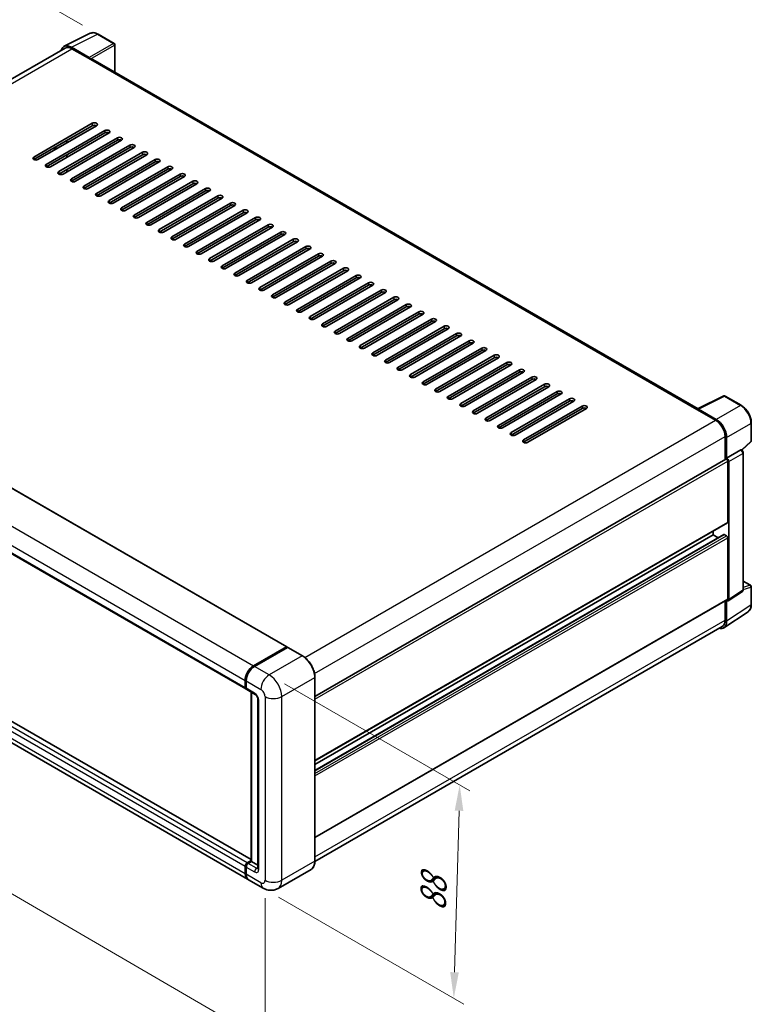
# Model space of a CAD drawing. Units: millimetres. Extents: x 0 to 9063, y 2 to 1126.
# Drawn here: x 501 to 713, y 145 to 430 of the extents above; entities that cross this region are included whole.
import ezdxf

# ---------------------------------------------------------------- set-up
doc = ezdxf.new("R2010")
doc.units = ezdxf.units.MM
for name, color, linetype, lineweight in [('Dimension (ISO)', 7, 'Continuous', 18), ('Visible (ISO)', 7, 'Continuous', 35), ('Visible Narrow (ISO)', 7, 'Continuous', 25)]:
    doc.layers.add(name, color=color, linetype=linetype, lineweight=lineweight)
doc.styles.add('Note Text (TK)', font='MS PGothic.ttf')
doc.dimstyles.new('Default - Method 1b (TK)', dxfattribs={"dimscale": 3, "dimtxt": 2.5, "dimasz": 2.5, "dimexe": 1, "dimexo": 1.5, "dimgap": 1, "dimtad": 1, "dimtoh": 1, "dimrnd": 1e-08, "dimdsep": 46, "dimtxsty": 'Note Text (TK)', "dimcen": 0.09, "dimdle": 5, "dimclrd": 100, "dimclre": 100, "dimclrt": 7, "dimadec": 1, "dimazin": 1, "dimtfac": 1, "dimtmove": 0, "dimatfit": 3, "dimfxl": 1, "dimtolj": 1, "dimlwd": -1, "dimlwe": -1, "dimarcsym": 0})

# ---------------------------------------------------------------- blocks, each defined once
blk = doc.blocks.new('*D26')
at = {"layer": 'Defpoints', "color": 0}
for p in [(483.61, 449.23), (524.16, 425.82), (384.6, 343.83)]:
    blk.add_point(p, dxfattribs=at)
at = {"layer": 'Dimension (ISO)', "color": 100}
for p, q in [((519.69, 428.4), (480.62, 450.95)), ((350.75, 370.91), (477.15, 445.42)), ((380.12, 346.41), (341.31, 368.82))]:
    blk.add_line(p, q, dxfattribs=at)
for points in [[(476.51, 446.5), (477.78, 444.35), (483.61, 449.23)], [(350.12, 371.98), (351.39, 369.83), (344.29, 367.1)]]:
    blk.add_solid(points, dxfattribs=at)
at = {"layer": 'Dimension (ISO)', "color": 7, "insert": (403.9, 410.08), "char_height": 7.5, "attachment_point": 4, "rotation": 30.5227, "style": 'Note Text (TK)'}
blk.add_mtext('\\A1;{\\Q-29.477;\\W0.821;\\H0.816x; \\fＭＳ Ｐゴシック|b0|i0;\\H7.5000;230}', dxfattribs=at)
blk = doc.blocks.new('*D27')
at = {"layer": 'Defpoints', "color": 0}
for p in [(382.38, 291.34), (572.49, 180.76), (572.49, 134.22)]:
    blk.add_point(p, dxfattribs=at)
at = {"layer": 'Dimension (ISO)', "color": 100}
for p, q in [((382.38, 286.13), (382.38, 241.33)), ((388.87, 241.03), (566, 137.99)), ((572.49, 175.55), (572.49, 130.75))]:
    blk.add_line(p, q, dxfattribs=at)
for points in [[(389.49, 242.11), (388.24, 239.95), (382.38, 244.8)], [(566.63, 139.07), (565.38, 136.91), (572.49, 134.22)]]:
    blk.add_solid(points, dxfattribs=at)
at = {"layer": 'Dimension (ISO)', "color": 7, "insert": (474.24, 199.18), "char_height": 7.5, "attachment_point": 4, "rotation": 329.815, "style": 'Note Text (TK)'}
blk.add_mtext('\\A1;{\\Q-30.185;\\W0.815;\\H0.816x; \\fＭＳ Ｐゴシック|b0|i0;\\H7.5000;320}', dxfattribs=at)
blk = doc.blocks.new('*D28')
at = {"layer": 'Defpoints', "color": 0}
for p in [(573.7, 240.25), (571.99, 178.49), (627.14, 146.65)]:
    blk.add_point(p, dxfattribs=at)
at = {"layer": 'Dimension (ISO)', "color": 100}
for p, q in [((578.13, 237.69), (631.81, 206.7)), ((628.65, 200.91), (627.35, 154.14)), ((576.42, 175.93), (630.09, 144.94))]:
    blk.add_line(p, q, dxfattribs=at)
for points in [[(627.4, 200.94), (629.9, 200.87), (628.85, 208.4)], [(626.1, 154.18), (628.6, 154.11), (627.14, 146.65)]]:
    blk.add_solid(points, dxfattribs=at)
at = {"layer": 'Dimension (ISO)', "color": 7, "insert": (621.04, 170.26), "char_height": 7.5, "attachment_point": 4, "rotation": 88.41, "style": 'Note Text (TK)'}
blk.add_mtext('\\A1;{\\Q28.410;\\W0.830;\\H0.816x; \\fＭＳ Ｐゴシック|b0|i0;\\H7.5000;88}', dxfattribs=at)

msp = doc.modelspace()

# ---------------------------------------------------------------- linework, layer by layer
at = {"layer": 'Visible (ISO)'}
for p, q in [((514.3564, 422.2891), (521.8989, 426.0561)), ((528.809, 423.1339), (524.1639, 425.8158)), ((521.5759, 419.0602), (516.4221, 422.0357)), ((529.0233, 414.8454), (529.0233, 422.7627)), ((514.6469, 421.7883), (396.5613, 353.6115)), ((516.5755, 421.5973), (522.0303, 418.4479)), ((521.8788, 418.5354), (521.8788, 418.5356)), ((697.9077, 317.3399), (522.6732, 418.5116)), ((505.5143, 390.1913), (522.4849, 399.9893)), ((522.4849, 399.2894), (505.5143, 389.4914)), ((523.6971, 399.2894), (506.7265, 389.4914)), ((509.1509, 388.0917), (526.1214, 397.8897)), ((526.1214, 397.1898), (509.1509, 387.3919)), ((527.3336, 397.1898), (510.3631, 387.3919)), ((512.7874, 385.9922), (529.758, 395.7901)), ((529.758, 395.0903), (512.7874, 385.2923)), ((530.9702, 395.0903), (513.9996, 385.2923)), ((515.0603, 394.3029), (515.0603, 395.0028)), ((516.424, 383.8926), (533.3945, 393.6906)), ((511.1467, 392.7433), (511.7528, 392.3934)), ((511.8783, 392.4658), (511.8783, 393.1657)), ((515.0603, 390.1038), (515.0603, 390.8037)), ((533.3945, 392.9907), (516.424, 383.1928)), ((534.6067, 392.9907), (517.6362, 383.1928)), ((520.0605, 381.7931), (537.0311, 391.591)), ((537.0311, 390.8912), (520.0605, 381.0932)), ((538.2433, 390.8912), (521.2727, 381.0932)), ((523.6971, 379.6935), (540.6676, 389.4914)), ((540.6676, 388.7916), (523.6971, 378.9936)), ((541.8798, 388.7916), (524.9093, 378.9936)), ((515.0603, 385.9047), (515.0603, 386.6045)), ((527.3336, 377.5939), (544.3042, 387.3919)), ((544.3042, 386.692), (527.3336, 376.8941)), ((545.5164, 386.692), (528.5458, 376.8941)), ((530.9702, 375.4944), (547.9407, 385.2923)), ((547.9407, 384.5925), (530.9702, 374.7945)), ((549.1529, 384.5925), (532.1824, 374.7945)), ((534.6067, 373.3948), (551.5773, 383.1928)), ((551.5773, 382.4929), (534.6067, 372.6949)), ((552.7895, 382.4929), (535.8189, 372.6949)), ((538.2433, 371.2952), (555.2138, 381.0932)), ((555.2138, 380.3933), (538.2433, 370.5954)), ((556.426, 380.3933), (539.4555, 370.5954)), ((541.8798, 369.1957), (558.8504, 378.9936)), ((558.8504, 378.2938), (541.8798, 368.4958)), ((560.0626, 378.2938), (543.092, 368.4958)), ((545.5164, 367.0961), (562.4869, 376.8941)), ((562.4869, 376.1942), (545.5164, 366.3963)), ((563.6991, 376.1942), (546.7286, 366.3963)), ((549.1529, 364.9966), (566.1235, 374.7945)), ((566.1235, 374.0947), (549.1529, 364.2967)), ((567.3357, 374.0947), (550.3651, 364.2967)), ((552.7895, 362.897), (569.76, 372.6949)), ((569.76, 371.9951), (552.7895, 362.1971)), ((570.9722, 371.9951), (554.0017, 362.1971)), ((556.426, 360.7974), (573.3966, 370.5954)), ((573.3966, 369.8955), (556.426, 360.0976)), ((574.6088, 369.8955), (557.6382, 360.0976)), ((560.0626, 358.6979), (577.0331, 368.4958)), ((577.0331, 367.796), (560.0626, 357.998)), ((578.2453, 367.796), (561.2748, 357.998)), ((563.6991, 356.5983), (580.6697, 366.3963)), ((580.6697, 365.6964), (563.6991, 355.8984)), ((581.8819, 365.6964), (564.9113, 355.8984)), ((567.3357, 354.4987), (584.3062, 364.2967)), ((584.3062, 363.5968), (567.3357, 353.7989)), ((585.5184, 363.5968), (568.5479, 353.7989)), ((570.9722, 352.3992), (587.9428, 362.1971)), ((587.9428, 361.4973), (570.9722, 351.6993)), ((589.155, 361.4973), (572.1844, 351.6993)), ((574.6088, 350.2996), (591.5793, 360.0976)), ((591.5793, 359.3977), (574.6088, 349.5998)), ((592.7915, 359.3977), (575.8209, 349.5998)), ((578.2453, 348.2), (595.2159, 357.998)), ((595.2159, 357.2982), (578.2453, 347.5002)), ((596.4281, 357.2982), (579.4575, 347.5002)), ((581.8819, 346.1005), (598.8524, 355.8984)), ((598.8524, 355.1986), (581.8819, 345.4006)), ((600.0646, 355.1986), (583.094, 345.4006)), ((585.5184, 344.0009), (602.489, 353.7989)), ((401.2133, 350.9072), (578.7982, 248.3786)), ((602.489, 353.099), (585.5184, 343.3011)), ((603.7012, 353.099), (586.7306, 343.3011)), ((589.155, 341.9014), (606.1255, 351.6993)), ((606.1255, 350.9995), (589.155, 341.2015)), ((607.3377, 350.9995), (590.3671, 341.2015)), ((592.7915, 339.8018), (609.7621, 349.5998)), ((609.7621, 348.8999), (592.7915, 339.1019)), ((610.9743, 348.8999), (594.0037, 339.1019)), ((596.4281, 337.7022), (613.3986, 347.5002)), ((613.3986, 346.8003), (596.4281, 337.0024)), ((614.6108, 346.8003), (597.6402, 337.0024)), ((600.0646, 335.6027), (617.0352, 345.4006)), ((617.0352, 344.7008), (600.0646, 334.9028)), ((618.2474, 344.7008), (601.2768, 334.9028)), ((603.7012, 333.5031), (620.6717, 343.3011)), ((620.6717, 342.6012), (603.7012, 332.8033)), ((621.8839, 342.6012), (604.9133, 332.8033)), ((607.3377, 331.4035), (624.3083, 341.2015)), ((624.3083, 340.5017), (607.3377, 330.7037)), ((625.5205, 340.5017), (608.5499, 330.7037)), ((389.3223, 338.7096), (566.9071, 236.1809)), ((610.9743, 329.304), (627.9448, 339.1019)), ((627.9448, 338.4021), (610.9743, 328.6041)), ((629.157, 338.4021), (612.1864, 328.6041)), ((614.6108, 327.2044), (631.5814, 337.0024)), ((631.5814, 336.3025), (614.6108, 326.5046)), ((632.7936, 336.3025), (615.823, 326.5046)), ((618.2474, 325.1049), (635.2179, 334.9028)), ((635.2179, 334.203), (618.2474, 324.405)), ((636.4301, 334.203), (619.4595, 324.405)), ((621.8839, 323.0053), (638.8545, 332.8033)), ((638.8545, 332.1034), (621.8839, 322.3054)), ((640.0667, 332.1034), (623.0961, 322.3054)), ((625.5205, 320.9057), (642.491, 330.7037)), ((642.491, 330.0038), (625.5205, 320.2059)), ((643.7032, 330.0038), (626.7326, 320.2059)), ((629.157, 318.8062), (646.1276, 328.6041)), ((646.1276, 327.9043), (629.157, 318.1063)), ((647.3397, 327.9043), (630.3692, 318.1063)), ((632.7936, 316.7066), (649.7641, 326.5046)), ((649.7641, 325.8047), (632.7936, 316.0068)), ((650.9763, 325.8047), (634.0057, 316.0068)), ((636.4301, 314.607), (653.4007, 324.405)), ((653.4007, 323.7052), (636.4301, 313.9072)), ((654.6128, 323.7052), (637.6423, 313.9072)), ((640.0667, 312.5075), (657.0372, 322.3054)), ((657.0372, 321.6056), (640.0667, 311.8076)), ((658.2494, 321.6056), (641.2788, 311.8076)), ((643.7032, 310.4079), (660.6738, 320.2059)), ((660.6738, 319.506), (643.7032, 309.7081)), ((661.8859, 319.506), (644.9154, 309.7081)), ((697.7416, 317.2569), (705.2842, 321.0239)), ((710.335, 318.3298), (705.6899, 321.0116)), ((647.3397, 308.3084), (664.3103, 318.1063)), ((664.3103, 317.4065), (647.3397, 307.6085)), ((665.5225, 317.4065), (648.5519, 307.6085)), ((697.4938, 317.144), (702.9486, 313.9947)), ((697.6453, 317.0568), (697.6453, 317.0565)), ((703.102, 314.2561), (697.9482, 317.2316)), ((713.2751, 308.0485), (713.2751, 313.2375)), ((705.6761, 309.2707), (705.6761, 302.592)), ((706.1306, 303.0595), (706.1306, 309.0103)), ((706.1306, 303.0595), (710.2353, 305.4293)), ((710.4394, 305.4444), (710.4319, 305.4487)), ((710.5672, 305.3546), (713.1376, 307.734)), ((586.9449, 234.0425), (705.9163, 302.7308)), ((706.131, 303.0592), (706.1306, 303.0595)), ((710.9565, 264.9992), (710.9565, 304.5487)), ((706.4337, 284.5133), (706.4337, 302.1846)), ((706.7367, 262.1176), (706.7367, 302.0101)), ((568.4548, 186.7444), (391.1522, 289.1101)), ((567.4397, 181.115), (389.8548, 283.6436)), ((586.9449, 215.3815), (706.3449, 284.3171)), ((586.9449, 212.604), (705.2747, 280.9218)), ((586.9449, 214.3017), (702.191, 280.8391)), ((702.191, 280.8391), (702.191, 281.9189)), ((703.6613, 279.9903), (702.191, 280.8391)), ((706.1306, 280.4892), (705.4033, 280.9091)), ((706.4337, 262.2929), (706.4337, 279.9643)), ((710.9565, 267.4067), (713.0608, 266.1918)), ((713.2751, 260.6317), (713.2751, 265.8207)), ((706.574, 261.7344), (710.6829, 264.45)), ((586.9449, 193.1611), (706.3449, 262.0968)), ((705.6761, 261.7106), (705.6761, 256.0817)), ((706.1306, 255.8172), (706.1306, 261.7681)), ((706.1306, 261.7681), (706.131, 261.7678)), ((705.3172, 253.9015), (712.3507, 258.55)), ((704.8772, 254.316), (586.9431, 186.2267)), ((569.1539, 242.872), (578.6696, 248.3658)), ((569.1983, 242.6552), (578.8958, 248.254)), ((579.0029, 248.2084), (569.457, 242.697)), ((578.8514, 248.2609), (578.8514, 248.2284)), ((578.9999, 248.2416), (579.0332, 248.2223)), ((583.3527, 245.7695), (579.1101, 248.219)), ((586.9449, 186.3588), (586.9449, 239.5477)), ((566.7296, 236.5733), (566.7296, 238.6729)), ((566.9396, 236.6433), (566.9396, 238.7429)), ((567.0326, 238.4979), (567.0326, 236.3983)), ((567.2101, 236.006), (569.6345, 234.6063)), ((568.4548, 186.2375), (568.4548, 235.2874)), ((568.5479, 235.2336), (568.5479, 186.1838)), ((570.4181, 233.249), (570.4181, 184.2592)), ((567.3357, 185.8339), (568.4548, 186.48)), ((567.38, 185.617), (568.4548, 186.2375)), ((568.5479, 186.1838), (567.6387, 185.6589)), ((568.5175, 186.2013), (568.4548, 186.2375)), ((568.5175, 186.2013), (568.5479, 186.1838)), ((568.5479, 186.1838), (570.4181, 185.104)), ((566.7296, 182.6845), (566.7296, 184.7841)), ((566.9396, 182.7545), (566.9396, 184.8541)), ((567.0326, 184.6091), (567.0326, 182.5096)), ((585.817, 183.917), (576.2711, 178.4056)), ((571.9853, 178.4906), (567.7427, 180.94))]:
    msp.add_line(p, q, dxfattribs=at)
for centre, start, end in [((528.5947, 422.7627), 0, 60), ((705.4757, 320.6405), 60, 116.538708), ((712.8465, 308.0485), 312.789481, 0), ((712.8465, 265.8207), 0, 60)]:
    msp.add_arc(centre, 0.4286, start, end, dxfattribs=at)
for centre, major_axis, ratio, start_param, end_param in [((516.4258, 418.5322), (-2.1455, 3.7161), 0.5766475, 5.49839613, 6.80992005), ((516.5755, 418.4479), (-1.9286, 3.3404), 0.57735027, 5.49778714, 6.28318531), ((521.5756, 418.7103), (0.2143, -0.3712), 0.5780539, 0.78600715, 2.3555855), ((522.0303, 417.3981), (0.6429, 1.1135), 0.57735027, 0, 0.78539816), ((523.091, 399.6393), (0.8571, 0), 0.57735027, 5.49778716, 8.63937979), ((523.091, 398.9395), (-0.8571, 0), 0.57735027, 3.92699082, 5.49778713), ((526.7275, 397.5398), (0.8571, 0), 0.57735027, 5.49778716, 8.63937979), ((526.7275, 396.8399), (-0.8571, 0), 0.57735027, 3.92699082, 5.49778713), ((530.3641, 395.4402), (0.8571, 0), 0.57735027, 5.49778716, 8.63937979), ((530.3641, 394.7404), (-0.8571, 0), 0.57735027, 3.92699082, 5.49778713), ((534.0006, 393.3406), (0.8571, 0), 0.57735027, 5.49778716, 8.63937979), ((534.0006, 392.6408), (-0.8571, 0), 0.57735027, 3.92699082, 5.49778713), ((537.6372, 391.2411), (0.8571, 0), 0.57735027, 5.49778716, 8.63937979), ((537.6372, 390.5412), (-0.8571, 0), 0.57735027, 3.92699082, 5.49778713), ((506.1204, 389.8414), (-0.8571, 0), 0.57735027, 5.49778716, 8.63937978), ((509.757, 387.7418), (-0.8571, 0), 0.57735027, 5.49778716, 8.63937978), ((541.2737, 389.1415), (0.8571, 0), 0.57735027, 5.49778716, 8.63937979), ((541.2737, 388.4417), (-0.8571, 0), 0.57735027, 3.92699082, 5.49778713), ((513.3935, 385.6423), (-0.8571, 0), 0.57735027, 5.49778716, 8.63937978), ((544.9103, 387.042), (0.8571, 0), 0.57735027, 5.49778716, 8.63937979), ((544.9103, 386.3421), (-0.8571, 0), 0.57735027, 3.92699082, 5.49778713), ((548.5468, 384.9424), (0.8571, 0), 0.57735027, 5.49778716, 8.63937979), ((517.0301, 383.5427), (-0.8571, 0), 0.57735027, 5.49778716, 8.63937978), ((548.5468, 384.2425), (-0.8571, 0), 0.57735027, 3.92699082, 5.49778713), ((552.1834, 382.8428), (0.8571, 0), 0.57735027, 5.49778716, 8.63937979), ((552.1834, 382.143), (-0.8571, 0), 0.57735027, 3.92699082, 5.49778713), ((520.6666, 381.4431), (-0.8571, 0), 0.57735027, 5.49778716, 8.63937978), ((524.3032, 379.3436), (-0.8571, 0), 0.57735027, 5.49778716, 8.63937978), ((555.8199, 380.7433), (0.8571, 0), 0.57735027, 5.49778716, 8.63937979), ((555.8199, 380.0434), (-0.8571, 0), 0.57735027, 3.92699082, 5.49778713), ((527.9397, 377.244), (-0.8571, 0), 0.57735027, 5.49778716, 8.63937978), ((559.4565, 378.6437), (0.8571, 0), 0.57735027, 5.49778716, 8.63937979), ((559.4565, 377.9439), (-0.8571, 0), 0.57735027, 3.92699082, 5.49778713), ((563.093, 376.5441), (0.8571, 0), 0.57735027, 5.49778716, 8.63937979), ((563.093, 375.8443), (-0.8571, 0), 0.57735027, 3.92699082, 5.49778713), ((531.5763, 375.1444), (-0.8571, 0), 0.57735027, 5.49778716, 8.63937978), ((566.7296, 374.4446), (0.8571, 0), 0.57735027, 5.49778716, 8.63937979), ((566.7296, 373.7447), (-0.8571, 0), 0.57735027, 3.92699082, 5.49778713), ((535.2128, 373.0449), (-0.8571, 0), 0.57735027, 5.49778716, 8.63937978), ((538.8494, 370.9453), (-0.8571, 0), 0.57735027, 5.49778716, 8.63937978), ((570.3661, 372.345), (0.8571, 0), 0.57735027, 5.49778716, 8.63937979), ((570.3661, 371.6452), (-0.8571, 0), 0.57735027, 3.92699082, 5.49778713), ((574.0027, 370.2455), (0.8571, 0), 0.57735027, 5.49778716, 8.63937979), ((542.4859, 368.8457), (-0.8571, 0), 0.57735027, 5.49778716, 8.63937978), ((574.0027, 369.5456), (-0.8571, 0), 0.57735027, 3.92699082, 5.49778713), ((577.6392, 368.1459), (0.8571, 0), 0.57735027, 5.49778716, 8.63937979), ((577.6392, 367.446), (-0.8571, 0), 0.57735027, 3.92699082, 5.49778713), ((546.1225, 366.7462), (-0.8571, 0), 0.57735027, 5.49778716, 8.63937978), ((549.759, 364.6466), (-0.8571, 0), 0.57735027, 5.49778716, 8.63937978), ((581.2758, 366.0463), (0.8571, 0), 0.57735027, 5.49778716, 8.63937979), ((581.2758, 365.3465), (-0.8571, 0), 0.57735027, 3.92699082, 5.49778713), ((553.3956, 362.5471), (-0.8571, 0), 0.57735027, 5.49778716, 8.63937978), ((584.9123, 363.9468), (0.8571, 0), 0.57735027, 5.49778716, 8.63937979), ((584.9123, 363.2469), (-0.8571, 0), 0.57735027, 3.92699082, 5.49778713), ((588.5489, 361.8472), (0.8571, 0), 0.57735027, 5.49778716, 8.63937979), ((557.0321, 360.4475), (-0.8571, 0), 0.57735027, 5.49778716, 8.63937978), ((588.5489, 361.1474), (-0.8571, 0), 0.57735027, 3.92699082, 5.49778713), ((592.1854, 359.7476), (0.8571, 0), 0.57735027, 5.49778716, 8.63937979), ((592.1854, 359.0478), (-0.8571, 0), 0.57735027, 3.92699082, 5.49778713), ((560.6687, 358.3479), (-0.8571, 0), 0.57735027, 5.49778716, 8.63937978), ((564.3052, 356.2484), (-0.8571, 0), 0.57735027, 5.49778716, 8.63937978), ((595.822, 357.6481), (0.8571, 0), 0.57735027, 5.49778716, 8.63937979), ((595.822, 356.9482), (-0.8571, 0), 0.57735027, 3.92699082, 5.49778713), ((567.9418, 354.1488), (-0.8571, 0), 0.57735027, 5.49778716, 8.63937978), ((599.4585, 355.5485), (0.8571, 0), 0.57735027, 5.49778716, 8.63937979), ((599.4585, 354.8487), (-0.8571, 0), 0.57735027, 3.92699082, 5.49778713), ((603.0951, 353.449), (0.8571, 0), 0.57735027, 5.49778716, 8.63937979), ((571.5783, 352.0492), (-0.8571, 0), 0.57735027, 5.49778716, 8.63937978), ((603.0951, 352.7491), (-0.8571, 0), 0.57735027, 3.92699082, 5.49778713), ((606.7316, 351.3494), (0.8571, 0), 0.57735027, 5.49778716, 8.63937979), ((606.7316, 350.6495), (-0.8571, 0), 0.57735027, 3.92699082, 5.49778713), ((575.2149, 349.9497), (-0.8571, 0), 0.57735027, 5.49778716, 8.63937978), ((578.8514, 347.8501), (-0.8571, 0), 0.57735027, 5.49778716, 8.63937978), ((610.3682, 349.2498), (0.8571, 0), 0.57735027, 5.49778716, 8.63937979), ((610.3682, 348.55), (-0.8571, 0), 0.57735027, 3.92699082, 5.49778713), ((582.488, 345.7506), (-0.8571, 0), 0.57735027, 5.49778716, 8.63937978), ((614.0047, 347.1503), (0.8571, 0), 0.57735027, 5.49778716, 8.63937979), ((614.0047, 346.4504), (-0.8571, 0), 0.57735027, 3.92699082, 5.49778713), ((617.6413, 345.0507), (0.8571, 0), 0.57735027, 5.49778716, 8.63937979), ((586.1245, 343.651), (-0.8571, 0), 0.57735027, 5.49778716, 8.63937978), ((617.6413, 344.3509), (-0.8571, 0), 0.57735027, 3.92699082, 5.49778713), ((621.2778, 342.9511), (0.8571, 0), 0.57735027, 5.49778716, 8.63937979), ((621.2778, 342.2513), (-0.8571, 0), 0.57735027, 3.92699082, 5.49778713), ((589.7611, 341.5514), (-0.8571, 0), 0.57735027, 5.49778716, 8.63937978), ((593.3976, 339.4519), (-0.8571, 0), 0.57735027, 5.49778716, 8.63937978), ((624.9144, 340.8516), (0.8571, 0), 0.57735027, 5.49778716, 8.63937979), ((624.9144, 340.1517), (-0.8571, 0), 0.57735027, 3.92699082, 5.49778713), ((597.0342, 337.3523), (-0.8571, 0), 0.57735027, 5.49778716, 8.63937978), ((628.5509, 338.752), (0.8571, 0), 0.57735027, 5.49778716, 8.63937979), ((628.5509, 338.0522), (-0.8571, 0), 0.57735027, 3.92699082, 5.49778713), ((632.1875, 336.6525), (0.8571, 0), 0.57735027, 5.49778716, 8.63937979), ((632.1875, 335.9526), (-0.8571, 0), 0.57735027, 3.92699082, 5.49778713), ((600.6707, 335.2527), (-0.8571, 0), 0.57735027, 5.49778716, 8.63937978), ((635.824, 334.5529), (0.8571, 0), 0.57735027, 5.49778716, 8.63937979), ((635.824, 333.853), (-0.8571, 0), 0.57735027, 3.92699082, 5.49778713), ((604.3073, 333.1532), (-0.8571, 0), 0.57735027, 5.49778716, 8.63937978), ((607.9438, 331.0536), (-0.8571, 0), 0.57735027, 5.49778716, 8.63937978), ((639.4606, 332.4533), (0.8571, 0), 0.57735027, 5.49778716, 8.63937979), ((639.4606, 331.7535), (-0.8571, 0), 0.57735027, 3.92699082, 5.49778713), ((643.0971, 330.3538), (0.8571, 0), 0.57735027, 5.49778716, 8.63937979), ((611.5803, 328.9541), (-0.8571, 0), 0.57735027, 5.49778716, 8.63937978), ((643.0971, 329.6539), (-0.8571, 0), 0.57735027, 3.92699082, 5.49778713), ((646.7337, 328.2542), (0.8571, 0), 0.57735027, 5.49778716, 8.63937979), ((646.7337, 327.5544), (-0.8571, 0), 0.57735027, 3.92699082, 5.49778713), ((615.2169, 326.8545), (-0.8571, 0), 0.57735027, 5.49778716, 8.63937978), ((618.8534, 324.7549), (-0.8571, 0), 0.57735027, 5.49778716, 8.63937978), ((650.3702, 326.1546), (0.8571, 0), 0.57735027, 5.49778716, 8.63937979), ((650.3702, 325.4548), (-0.8571, 0), 0.57735027, 3.92699082, 5.49778713), ((622.49, 322.6554), (-0.8571, 0), 0.57735027, 5.49778716, 8.63937978), ((654.0068, 324.0551), (0.8571, 0), 0.57735027, 5.49778716, 8.63937979), ((654.0068, 323.3552), (-0.8571, 0), 0.57735027, 3.92699082, 5.49778713), ((657.6433, 321.9555), (0.8571, 0), 0.57735027, 5.49778716, 8.63937979), ((626.1265, 320.5558), (-0.8571, 0), 0.57735027, 5.49778716, 8.63937978), ((657.6433, 321.2557), (-0.8571, 0), 0.57735027, 3.92699082, 5.49778713), ((661.2799, 319.856), (0.8571, 0), 0.57735027, 5.49778716, 8.63937979), ((661.2799, 319.1561), (-0.8571, 0), 0.57735027, 3.92699082, 5.49778713), ((629.7631, 318.4562), (-0.8571, 0), 0.57735027, 5.49778716, 8.63937978), ((633.3996, 316.3567), (-0.8571, 0), 0.57735027, 5.49778716, 8.63937978), ((664.9164, 317.7564), (0.8571, 0), 0.57735027, 5.49778716, 8.63937979), ((664.9164, 317.0565), (-0.8571, 0), 0.57735027, 3.92699082, 5.49778713), ((697.4938, 316.0942), (0.6429, 1.1135), 0.57735027, 0.53865784, 0.78539816), ((697.9486, 316.8813), (-0.2145, 0.3716), 0.5766475, 5.49839613, 7.06797448), ((637.0362, 314.2571), (-0.8571, 0), 0.57735027, 5.49778716, 8.63937978), ((702.9486, 310.8453), (1.9286, -3.3404), 0.57735027, 0.78539816, 2.35619449), ((703.0983, 310.7568), (2.1429, -3.7115), 0.5780539, 0.78600715, 2.3555855), ((640.6727, 312.1576), (-0.8571, 0), 0.57735027, 5.49778716, 8.63937978), ((644.3093, 310.058), (-0.8571, 0), 0.57735027, 5.49778716, 8.63937978), ((647.9458, 307.9584), (-0.8571, 0), 0.57735027, 5.49778716, 8.63937978), ((710.2251, 305.0733), (-0.2034, -0.3774), 0.55686057, 3.12531633, 3.87580791), ((706.1306, 302.3596), (-0.2143, 0.3712), 0.57735027, 3.92699082, 6.28318531), ((706.1303, 302.3594), (0.4286, -0.7423), 0.5780539, 0.78600715, 2.3555855), ((706.1306, 284.6883), (0.2143, -0.3712), 0.57735027, 0, 0.78539816), ((705.4033, 280.6991), (-0.1286, 0.2227), 0.57735027, 5.49778714, 6.28318531), ((706.1306, 280.1392), (-0.2143, 0.3712), 0.57735027, 3.92699082, 5.49778714), ((706.1303, 262.4685), (0.4291, -0.7432), 0.5766475, 5.49839613, 7.06797448), ((706.1306, 262.4679), (0.2143, -0.3712), 0.57735027, 0, 0.78539816), ((703.0983, 257.5721), (2.1455, -3.7161), 0.5766475, 5.75645056, 7.06797448), ((702.9486, 257.6564), (1.9286, -3.3404), 0.57735027, 0, 0.78539816), ((578.6696, 248.1559), (0.1286, 0.2227), 0.57735027, 5.49778714, 7.06858347), ((579.0029, 248.0684), (-0.1071, 0.1856), 0.57735027, 6.14128825, 6.28318531), ((579.0029, 248.0334), (0.1071, 0.1856), 0.57735027, 0, 0.78539816), ((569.1539, 240.0726), (1.7143, 2.9692), 0.57735027, 0.78539816, 2.35619449), ((569.457, 239.8976), (-1.7143, -2.9692), 0.57735027, 3.92699082, 5.49778714), ((567.3357, 236.9232), (-0.4286, -0.7423), 0.57735027, 5.49778714, 6.64455243), ((567.6387, 236.7483), (-0.4286, -0.7423), 0.57735027, 5.49778714, 6.28318531), ((567.3357, 185.134), (0.4286, 0.7423), 0.57735027, 0.78539816, 2.35619449), ((567.6387, 184.9591), (-0.4286, -0.7423), 0.57735027, 3.92699082, 5.49778714), ((569.1539, 184.0842), (-1.7143, -2.9692), 0.57735027, 5.49778714, 6.37168915), ((569.457, 183.9093), (-1.7143, -2.9692), 0.57735027, 5.49778714, 6.28318531)]:
    msp.add_ellipse(centre, major_axis=major_axis, ratio=ratio, start_param=start_param, end_param=end_param, dxfattribs=at)
for points, knots in [([(524.1639, 425.8158), (524.0114, 425.9038), (523.8571, 425.9797), (523.5469, 426.1046), (523.391, 426.1537), (523.0799, 426.2222), (522.9246, 426.2416), (522.6179, 426.2475), (522.4665, 426.2339), (522.1734, 426.1715), (522.0318, 426.1224), (521.8989, 426.0561)], [-0.784789176, -0.784789176, -0.784789176, -0.784789176, -0.634804167, -0.634804167, -0.484819157, -0.484819157, -0.334834148, -0.334834148, -0.184849139, -0.184849139, -0.03486413, -0.03486413, -0.03486413, -0.03486413]), ([(713.2751, 313.2375), (713.2751, 313.4218), (713.2626, 313.611), (713.2137, 313.9958), (713.1773, 314.1913), (713.0821, 314.585), (713.0232, 314.783), (712.8845, 315.1776), (712.8046, 315.3741), (712.6258, 315.7615), (712.5269, 315.9524), (712.3121, 316.3244), (712.1963, 316.5055), (711.9502, 316.854), (711.8199, 317.0214), (711.5476, 317.3389), (711.4055, 317.4889), (711.1122, 317.7682), (710.9611, 317.8974), (710.6523, 318.1322), (710.4946, 318.2376), (710.335, 318.3298)], [-0.78478918, -0.78478918, -0.78478918, -0.78478918, -0.62783134, -0.62783134, -0.47087351, -0.47087351, -0.31391567, -0.31391567, -0.15695784, -0.15695784, 0, 0, 0.15695784, 0.15695784, 0.31391567, 0.31391567, 0.47087351, 0.47087351, 0.62783134, 0.62783134, 0.78478918, 0.78478918, 0.78478918, 0.78478918]), ([(710.9565, 304.5487), (710.9565, 304.6242), (710.9466, 304.6965), (710.9128, 304.8358), (710.889, 304.9029), (710.8296, 305.0316), (710.7941, 305.093), (710.7124, 305.2088), (710.6662, 305.263), (710.5624, 305.3619), (710.5048, 305.4067), (710.4394, 305.4444)], [-0.78478918, -0.78478918, -0.78478918, -0.78478918, -0.47087351, -0.47087351, -0.15695784, -0.15695784, 0.15695784, 0.15695784, 0.47087351, 0.47087351, 0.78478918, 0.78478918, 0.78478918, 0.78478918]), ([(710.6829, 264.45), (710.7242, 264.4773), (710.7615, 264.5098), (710.8252, 264.5805), (710.8517, 264.6186), (710.8944, 264.6959), (710.9107, 264.7352), (710.9353, 264.8128), (710.9436, 264.8512), (710.9542, 264.9263), (710.9565, 264.9631), (710.9565, 264.9992)], [0.03486413, 0.03486413, 0.03486413, 0.03486413, 0.184849139, 0.184849139, 0.334834148, 0.334834148, 0.484819157, 0.484819157, 0.634804167, 0.634804167, 0.784789176, 0.784789176, 0.784789176, 0.784789176]), ([(712.3507, 258.55), (712.4746, 258.6319), (712.5879, 258.7301), (712.7886, 258.9527), (712.876, 259.077), (713.0242, 259.3455), (713.085, 259.4897), (713.1813, 259.7934), (713.2168, 259.9529), (713.2637, 260.284), (713.2751, 260.4556), (713.2751, 260.6317)], [0.03486413, 0.03486413, 0.03486413, 0.03486413, 0.184849139, 0.184849139, 0.334834148, 0.334834148, 0.484819157, 0.484819157, 0.634804167, 0.634804167, 0.784789176, 0.784789176, 0.784789176, 0.784789176]), ([(578.9999, 248.2416), (578.9781, 248.2541), (578.9565, 248.2624), (578.9284, 248.264), (578.92, 248.2632), (578.912, 248.2609)], [0.1703131202, 0.1703131202, 0.1703131202, 0.1703131202, 0.1810677517, 0.1810677517, 0.1858570013, 0.1858570013, 0.1858570013, 0.1858570013]), ([(586.9449, 239.5477), (586.9449, 239.9885), (586.8846, 240.4596), (586.652, 241.4206), (586.4796, 241.9104), (586.0395, 242.8638), (585.7719, 243.3274), (585.1662, 244.1852), (584.8283, 244.5794), (584.1123, 245.2613), (583.7345, 245.5491), (583.3527, 245.7695)], [1.57079633, 1.57079633, 1.57079633, 1.57079633, 1.88495559, 1.88495559, 2.19911486, 2.19911486, 2.51327412, 2.51327412, 2.82743339, 2.82743339, 3.14159265, 3.14159265, 3.14159265, 3.14159265]), ([(566.9396, 238.7429), (566.9396, 239.0225), (566.9777, 239.3196), (567.124, 239.9241), (567.2322, 240.2313), (567.5082, 240.8291), (567.6758, 241.1196), (568.0556, 241.6574), (568.2676, 241.9048), (568.7179, 242.3337), (568.9562, 242.5153), (569.1983, 242.6552)], [3.14159265, 3.14159265, 3.14159265, 3.14159265, 3.45575192, 3.45575192, 3.76991118, 3.76991118, 4.08407045, 4.08407045, 4.39822972, 4.39822972, 4.71238898, 4.71238898, 4.71238898, 4.71238898]), ([(567.035, 236.3374), (567.0243, 236.3512), (567.0145, 236.3656), (566.9895, 236.4078), (566.9768, 236.4364), (566.9573, 236.4946), (566.9504, 236.5242), (566.9416, 236.5836), (566.9396, 236.6134), (566.9396, 236.6433)], [2.585890368, 2.585890368, 2.585890368, 2.585890368, 2.670353756, 2.670353756, 2.827433388, 2.827433388, 2.984513021, 2.984513021, 3.141592654, 3.141592654, 3.141592654, 3.141592654]), ([(569.6345, 234.6063), (569.6737, 234.5836), (569.7198, 234.5521), (569.8213, 234.4689), (569.8773, 234.4157), (569.9916, 234.2893), (570.0497, 234.2148), (570.1589, 234.0521), (570.2096, 233.9633), (570.2956, 233.784), (570.3309, 233.6935), (570.3825, 233.525), (570.3995, 233.4467), (570.4154, 233.3296), (570.4181, 233.2859), (570.4181, 233.249)], [3.14159265, 3.14159265, 3.14159265, 3.14159265, 3.34831632, 3.34831632, 3.57177779, 3.57177779, 3.8108324, 3.8108324, 4.05880671, 4.05880671, 4.30647121, 4.30647121, 4.54413512, 4.54413512, 4.71238898, 4.71238898, 4.71238898, 4.71238898]), ([(566.9396, 184.8541), (566.9396, 184.9138), (566.9476, 184.9737), (566.9762, 185.092), (566.9969, 185.1505), (567.049, 185.2633), (567.0804, 185.3177), (567.152, 185.4192), (567.1923, 185.4663), (567.2805, 185.5503), (567.3283, 185.5872), (567.38, 185.617)], [3.14159265, 3.14159265, 3.14159265, 3.14159265, 3.45575192, 3.45575192, 3.76991118, 3.76991118, 4.08407045, 4.08407045, 4.39822972, 4.39822972, 4.71238898, 4.71238898, 4.71238898, 4.71238898]), ([(585.817, 183.917), (585.9629, 184.0012), (586.0972, 184.1054), (586.3377, 184.3488), (586.444, 184.488), (586.6263, 184.7959), (586.7024, 184.9646), (586.8239, 185.3263), (586.8694, 185.5194), (586.9299, 185.9254), (586.9449, 186.1383), (586.9449, 186.3588)], [0.785398163, 0.785398163, 0.785398163, 0.785398163, 0.942477796, 0.942477796, 1.099557429, 1.099557429, 1.256637061, 1.256637061, 1.413716694, 1.413716694, 1.570796327, 1.570796327, 1.570796327, 1.570796327]), ([(567.12, 181.8154), (567.0963, 181.8682), (567.075, 181.9229), (567.0168, 182.096), (566.9877, 182.2199), (566.9491, 182.4793), (566.9396, 182.6147), (566.9396, 182.7545)], [2.75148435, 2.75148435, 2.75148435, 2.75148435, 2.827433388, 2.827433388, 2.984513021, 2.984513021, 3.141592654, 3.141592654, 3.141592654, 3.141592654]), ([(570.4181, 184.2592), (570.4181, 184.2248), (570.4157, 184.1963), (570.4094, 184.154), (570.4055, 184.1401), (570.4025, 184.1313), (570.402, 184.13), (570.402, 184.13)], [4.71238898, 4.71238898, 4.71238898, 4.71238898, 4.869468613, 4.869468613, 5.026548246, 5.026548246, 5.092877496, 5.092877496, 5.092877496, 5.092877496]), ([(576.2711, 178.4056), (575.9569, 178.2243), (575.6179, 178.0872), (574.9417, 177.9103), (574.6053, 177.8697), (573.97, 177.8628), (573.671, 177.8956), (573.1186, 178.0073), (572.8649, 178.0859), (572.3974, 178.2703), (572.1835, 178.3762), (571.9853, 178.4906)], [5.497787144, 5.497787144, 5.497787144, 5.497787144, 5.654866776, 5.654866776, 5.811946409, 5.811946409, 5.969026042, 5.969026042, 6.126105675, 6.126105675, 6.283185307, 6.283185307, 6.283185307, 6.283185307])]:
    msp.add_open_spline(points, degree=3, knots=knots, dxfattribs=at)
at = {"layer": 'Visible Narrow (ISO)'}
for p, q in [((516.4221, 422.0357), (523.9602, 425.8004)), ((523.9602, 425.8004), (528.6053, 423.1186)), ((528.6053, 423.1186), (521.5759, 419.0602)), ((521.8788, 418.5356), (528.9081, 422.594)), ((528.9081, 422.594), (528.9081, 414.9119)), ((397.6928, 352.9603), (516.5755, 421.5973)), ((522.0303, 418.4479), (697.4938, 317.144)), ((522.4849, 399.9893), (522.4849, 399.2894)), ((526.1214, 397.8897), (526.1214, 397.1898)), ((529.758, 395.7901), (529.758, 395.0903)), ((533.3945, 393.6906), (533.3945, 392.9907)), ((511.8783, 392.4658), (511.2722, 392.8158)), ((537.0311, 391.591), (537.0311, 390.8912)), ((505.5143, 390.1913), (505.5143, 389.4914)), ((509.1509, 388.0917), (509.1509, 387.3919)), ((540.6676, 389.4914), (540.6676, 388.7916)), ((512.7874, 385.9922), (512.7874, 385.2923)), ((544.3042, 387.3919), (544.3042, 386.692)), ((547.9407, 385.2923), (547.9407, 384.5925)), ((516.424, 383.8926), (516.424, 383.1928)), ((551.5773, 383.1928), (551.5773, 382.4929)), ((520.0605, 381.7931), (520.0605, 381.0932)), ((523.6971, 379.6935), (523.6971, 378.9936)), ((555.2138, 381.0932), (555.2138, 380.3933)), ((527.3336, 377.5939), (527.3336, 376.8941)), ((558.8504, 378.9936), (558.8504, 378.2938)), ((562.4869, 376.8941), (562.4869, 376.1942)), ((530.9702, 375.4944), (530.9702, 374.7945)), ((566.1235, 374.7945), (566.1235, 374.0947)), ((534.6067, 373.3948), (534.6067, 372.6949)), ((538.2433, 371.2952), (538.2433, 370.5954)), ((569.76, 372.6949), (569.76, 371.9951)), ((541.8798, 369.1957), (541.8798, 368.4958)), ((573.3966, 370.5954), (573.3966, 369.8955)), ((577.0331, 368.4958), (577.0331, 367.796)), ((545.5164, 367.0961), (545.5164, 366.3963)), ((549.1529, 364.9966), (549.1529, 364.2967)), ((580.6697, 366.3963), (580.6697, 365.6964)), ((552.7895, 362.897), (552.7895, 362.1971)), ((584.3062, 364.2967), (584.3062, 363.5968)), ((587.9428, 362.1971), (587.9428, 361.4973)), ((556.426, 360.7974), (556.426, 360.0976)), ((591.5793, 360.0976), (591.5793, 359.3977)), ((560.0626, 358.6979), (560.0626, 357.998)), ((563.6991, 356.5983), (563.6991, 355.8984)), ((595.2159, 357.998), (595.2159, 357.2982)), ((567.3357, 354.4987), (567.3357, 353.7989)), ((598.8524, 355.8984), (598.8524, 355.1986)), ((602.489, 353.7989), (602.489, 353.099)), ((401.0848, 350.8945), (578.6696, 248.3658)), ((570.9722, 352.3992), (570.9722, 351.6993)), ((606.1255, 351.6993), (606.1255, 350.9995)), ((574.6088, 350.2996), (574.6088, 349.5998)), ((578.2453, 348.2), (578.2453, 347.5002)), ((609.7621, 349.5998), (609.7621, 348.8999)), ((391.5691, 345.4006), (569.1539, 242.872)), ((581.8819, 346.1005), (581.8819, 345.4006)), ((613.3986, 347.5002), (613.3986, 346.8003)), ((617.0352, 345.4006), (617.0352, 344.7008)), ((585.5184, 344.0009), (585.5184, 343.3011)), ((620.6717, 343.3011), (620.6717, 342.6012)), ((389.1448, 341.2015), (566.7296, 238.6729)), ((589.155, 341.9014), (589.155, 341.2015)), ((592.7915, 339.8018), (592.7915, 339.1019)), ((624.3083, 341.2015), (624.3083, 340.5017)), ((389.1448, 339.1019), (566.7296, 236.5733)), ((596.4281, 337.7022), (596.4281, 337.0024)), ((627.9448, 339.1019), (627.9448, 338.4021)), ((631.5814, 337.0024), (631.5814, 336.3025)), ((600.0646, 335.6027), (600.0646, 334.9028)), ((635.2179, 334.9028), (635.2179, 334.203)), ((603.7012, 333.5031), (603.7012, 332.8033)), ((607.3377, 331.4035), (607.3377, 330.7037)), ((638.8545, 332.8033), (638.8545, 332.1034)), ((610.9743, 329.304), (610.9743, 328.6041)), ((642.491, 330.7037), (642.491, 330.0038)), ((646.1276, 328.6041), (646.1276, 327.9043)), ((614.6108, 327.2044), (614.6108, 326.5046)), ((618.2474, 325.1049), (618.2474, 324.405)), ((649.7641, 326.5046), (649.7641, 325.8047)), ((621.8839, 323.0053), (621.8839, 322.3054)), ((653.4007, 324.405), (653.4007, 323.7052)), ((657.0372, 322.3054), (657.0372, 321.6056)), ((625.5205, 320.9057), (625.5205, 320.2059)), ((660.6738, 320.2059), (660.6738, 319.506)), ((697.9482, 317.2316), (705.4862, 320.9963)), ((705.4862, 320.9963), (710.1313, 318.3144)), ((629.157, 318.8062), (629.157, 318.1063)), ((632.7936, 316.7066), (632.7936, 316.0068)), ((664.3103, 318.1063), (664.3103, 317.4065)), ((710.1313, 318.3144), (703.102, 314.2561)), ((584.0066, 245.3235), (702.9486, 313.9947)), ((636.4301, 314.607), (636.4301, 313.9072)), ((640.0667, 312.5075), (640.0667, 311.8076)), ((706.1306, 309.0103), (713.16, 313.0687)), ((713.16, 313.0687), (713.16, 307.8798)), ((586.8309, 240.6554), (705.6761, 309.2707)), ((643.7032, 310.4079), (643.7032, 309.7081)), ((647.3397, 308.3084), (647.3397, 307.6085)), ((710.2357, 305.4291), (706.131, 303.0592)), ((710.2353, 305.4293), (710.2357, 305.4291)), ((713.16, 307.8798), (710.4928, 305.4109)), ((706.7367, 302.0101), (710.8414, 304.3799)), ((710.8414, 304.3799), (710.8414, 264.8304)), ((586.9449, 233.1977), (706.4337, 302.1846)), ((567.3357, 185.8339), (389.7509, 288.3625)), ((568.4548, 186.6574), (391.0236, 289.0974)), ((566.7296, 184.7841), (389.1448, 287.3127)), ((566.7296, 182.6845), (389.1448, 285.2132)), ((586.9449, 215.5264), (706.4337, 284.5133)), ((586.9449, 212.5171), (705.4033, 280.9091)), ((586.9449, 211.6772), (706.1306, 280.4892)), ((586.9449, 210.9774), (706.4337, 279.9643)), ((710.9557, 264.9629), (713.16, 265.6519)), ((710.9565, 267.3377), (712.9217, 266.2031)), ((712.9217, 266.2031), (710.9565, 265.5888)), ((713.16, 265.6519), (713.16, 260.4629)), ((710.8414, 264.8304), (706.7367, 262.1176)), ((586.9449, 193.3061), (706.4337, 262.2929)), ((713.16, 260.4629), (706.1306, 255.8172)), ((586.9449, 187.5323), (705.6761, 256.0817)), ((569.3055, 242.6445), (578.9999, 248.2416)), ((579.0029, 248.2084), (583.2456, 245.7589)), ((583.2456, 245.7589), (573.6996, 240.2475)), ((569.3055, 242.6445), (569.3387, 242.6254)), ((573.6996, 240.2475), (569.457, 242.697)), ((567.0023, 236.5558), (567.0023, 238.6554)), ((567.0023, 238.6554), (567.0355, 238.6362)), ((567.0326, 238.4979), (571.2753, 236.0484)), ((577.3362, 233.9488), (586.8821, 239.4602)), ((586.8821, 239.4602), (586.8821, 186.2713)), ((567.0023, 236.5558), (567.0326, 236.5383)), ((569.457, 234.9986), (567.0326, 236.3983)), ((568.5175, 186.2013), (568.5175, 235.2511)), ((572.4874, 233.9488), (572.4874, 180.7599)), ((577.3362, 180.7599), (577.3362, 233.9488)), ((570.6692, 183.9093), (570.6692, 232.8991)), ((567.4872, 185.6064), (568.5175, 186.2013)), ((567.4872, 185.6064), (567.5277, 185.583)), ((570.0631, 184.2592), (567.6387, 185.6589)), ((586.8821, 186.2713), (577.3362, 180.7599)), ((567.0023, 182.667), (567.0023, 184.7666)), ((567.0023, 184.7666), (567.0429, 184.7432)), ((567.0023, 182.667), (567.0326, 182.6495)), ((567.0326, 184.6091), (569.457, 183.2094)), ((571.2753, 180.0601), (567.0326, 182.5096)), ((570.0631, 184.2592), (570.4181, 184.4642))]:
    msp.add_line(p, q, dxfattribs=at)
for centre, major_axis, ratio, start_param, end_param in [((523.9529, 422.2914), (-2.1225, 3.7281), 0.57677384, 5.50187364, 6.25179868), ((523.9496, 425.4446), (0.2143, 0.3712), 0.57735027, 0, 0.75049158), ((528.5947, 422.7627), (0.2143, 0.3712), 0.57735027, 0, 0.75049158), ((528.5947, 422.7627), (0.2143, -0.3712), 0.61692145, 0.78600715, 2.3555855), ((528.5947, 422.7627), (0.4286, 0), 0.57735027, 5.53269373, 6.28318531), ((705.4757, 320.6405), (-0.1915, 0.3834), 0.5766475, 5.53326026, 6.28318531), ((705.4757, 320.6405), (0.2143, 0.3712), 0.57735027, 0, 0.75049158), ((710.1208, 317.9586), (0.2143, 0.3712), 0.57735027, 0, 0.75049158), ((710.1174, 314.8093), (2.1429, -3.7115), 0.58194065, 0.78600715, 2.3555855), ((712.8465, 313.2375), (0.4286, 0), 0.57735027, 5.53269373, 6.28318531), ((712.8465, 308.0485), (0.4286, 0), 0.57735027, 5.53269373, 6.28318531), ((710.2251, 305.0733), (0.2143, 0.3712), 0.57735027, 0, 0.75049158), ((710.2247, 304.7233), (0.4286, -0.7423), 0.59748767, 0.78600715, 2.3555855), ((712.8465, 308.0485), (0.2911, -0.3145), 0.43528024, 0, 0.66685618), ((710.528, 304.5487), (0.4286, 0), 0.57735027, 5.53269373, 6.28318531), ((712.8465, 265.8207), (0.2143, 0.3712), 0.57735027, 0, 0.53459435), ((712.8465, 265.8207), (0.1279, -0.4091), 0.72169311, 0.93474524, 2.49688001), ((712.8465, 265.8207), (0.4286, 0), 0.57735027, 5.53269373, 6.28318531), ((710.2247, 265.1747), (0.4509, -0.7293), 0.57699899, 0.01744269, 0.76736774), ((710.528, 264.9992), (0.4286, 0), 0.57735027, 5.53269373, 6.28318531), ((710.1174, 262.2112), (2.1673, -3.7022), 0.57677384, 0.03138662, 0.78131167), ((712.8465, 260.6317), (0.4286, 0), 0.57735027, 5.53269373, 6.28318531), ((583.2456, 245.5839), (0.1071, 0.1856), 0.57735027, 0, 0.78539816), ((583.2456, 241.5598), (2.5714, -4.4538), 0.57735027, 0.78539816, 2.35619449), ((569.3055, 239.9851), (1.6286, 2.8208), 0.57735027, 0.78539816, 2.35619449), ((569.3055, 242.4696), (-0.1071, 0.1856), 0.57735027, 5.49778714, 6.28318531), ((573.6996, 237.4481), (1.7143, 2.9692), 0.57735027, 0.78539816, 2.35619449), ((573.6996, 236.0484), (-2.5714, 4.4538), 0.57735027, 3.92699082, 5.49778714), ((586.7306, 239.5477), (0.2143, 0), 0.57735027, 5.49778714, 6.28318531), ((567.1538, 238.7429), (-0.2143, 0), 0.57735027, 0, 0.78539816), ((567.1538, 236.6433), (-0.2143, 0), 0.57735027, 0, 0.78539816), ((567.4872, 236.8357), (0.3429, 0.5938), 0.57735027, 2.35619449, 2.71318242), ((570.0631, 235.3486), (-0.4286, -0.7423), 0.57735027, 5.49778714, 6.28318531), ((569.457, 233.5989), (-0.8571, 1.4846), 0.57735027, 3.92699082, 5.49778714), ((571.2753, 234.6487), (0.8571, -1.4846), 0.57735027, 0.78539816, 2.35619449), ((574.9118, 235.3486), (3.4286, 0), 0.57735027, 3.92699082, 5.49778714), ((571.2753, 233.249), (-0.8571, 0), 0.57735027, 0, 0.78539816), ((567.4872, 185.0465), (0.3429, 0.5938), 0.57735027, 0.78539816, 2.35619449), ((567.4872, 185.4315), (-0.1071, 0.1856), 0.57735027, 5.49778714, 6.28318531), ((583.2456, 188.3708), (2.5714, -4.4538), 0.57735027, 0, 0.78539816), ((586.7306, 186.3588), (0.2143, 0), 0.57735027, 5.49778714, 6.28318531), ((567.1538, 184.8541), (-0.2143, 0), 0.57735027, 0, 0.78539816), ((567.1538, 182.7545), (-0.2143, 0), 0.57735027, 0, 0.78539816), ((569.3055, 183.9968), (1.6286, 2.8208), 0.57735027, 2.35619449, 2.57820695), ((570.0631, 183.5593), (-0.4286, -0.7423), 0.57735027, 3.92699082, 5.49778714), ((569.457, 184.6091), (0.8571, -1.4846), 0.57735027, 5.49778714, 7.06858347), ((570.0631, 184.9591), (0.4286, -0.7423), 0.57735027, 5.49778714, 6.11527958), ((571.2753, 184.2592), (-0.8571, 0), 0.57735027, 0, 0.78539816), ((571.2753, 181.4598), (0.8571, -1.4846), 0.57735027, 5.49778714, 7.06858347), ((573.6996, 181.4598), (-1.7143, -2.9692), 0.57735027, 5.49778714, 6.28318531), ((574.9118, 182.1596), (3.4286, 0), 0.57735027, 3.92699082, 5.49778714), ((573.6996, 182.8595), (2.5714, -4.4538), 0.57735027, 0, 0.78539816)]:
    msp.add_ellipse(centre, major_axis=major_axis, ratio=ratio, start_param=start_param, end_param=end_param, dxfattribs=at)

# ---------------------------------------------------------------- dimensions: what is measured, and where the dimension line sits
at = {"layer": 'Dimension (ISO)', "color": 100}
for base, p1, p2, angle, text, override, picture, middle in [((483.6063, 449.2317), (384.5991, 343.826), (524.1639, 425.8158), 210.5227, '{\\Q-29.477;\\W0.821;\\H0.816x; \\fＭＳ Ｐゴシック|b0|i0;\\H7.5000;230}', {"dimgap": 1, "dimtoh": 0, "dimdec": 2, "dimlfac": 1.420104, "dimtol": 0, "dimlim": 0, "dimtp": 0, "dimtm": 0, "dimtdec": 2, "dimtofl": 0, "dimatfit": 1}, '*D26', (413.9501, 408.1639)), ((572.4874, 134.2196), (382.3827, 291.3369), (572.4874, 180.7599), 149.815007, '{\\Q-30.185;\\W0.815;\\H0.816x; \\fＭＳ Ｐゴシック|b0|i0;\\H7.5000;320}', {"dimgap": 1, "dimtoh": 0, "dimdec": 2, "dimlfac": 1.431535, "dimtol": 0, "dimlim": 0, "dimtp": 0, "dimtm": 0, "dimtdec": 2, "dimtofl": 0, "dimatfit": 1}, '*D27', (477.4351, 189.5081)), ((627.1397, 146.6472), (573.6996, 240.2475), (571.9853, 178.4906), 88.409959, '{\\Q28.410;\\W0.830;\\H0.816x; \\fＭＳ Ｐゴシック|b0|i0;\\H7.5000;88}', {"dimgap": 1, "dimtoh": 0, "dimdec": 2, "dimlfac": 1.406173, "dimtol": 0, "dimlim": 0, "dimtp": 0, "dimtm": 0, "dimtdec": 2, "dimtofl": 0, "dimatfit": 1}, '*D28', (627.9968, 177.5257))]:
    dim = msp.add_linear_dim(base=base, p1=p1, p2=p2, angle=angle, text=text, dimstyle='Default - Method 1b (TK)', override=override, dxfattribs=at)
    dim.commit()
    dim.dimension.update_dxf_attribs({"geometry": picture, "text_midpoint": middle, "dimtype": 160})

doc.saveas('drawing.dxf')
